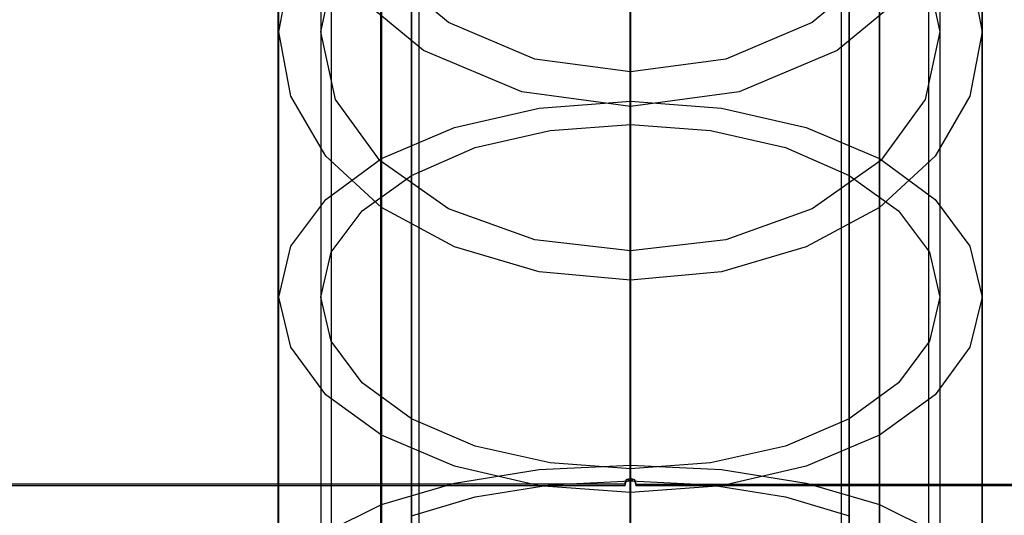
# Model space of a CAD drawing. Extents: x -1913 to 1879, y 63 to 2653.
# Drawn here: x -69 to 16, y 890 to 932 of the extents above; entities that cross this region are included whole.
import ezdxf

# ---------------------------------------------------------------- set-up
doc = ezdxf.new("R2010")
doc.units = 0
doc.header["$MEASUREMENT"] = 0

msp = doc.modelspace()

# ---------------------------------------------------------------- linework, layer by layer
at = {"flags": 128}
for points in [[(-30.565, 245.789), (-37.679, 245.789), (-37.679, 256.46), (-37.679, 263.475), (-37.679, 276.716), (-37.679, 295.785), (-37.679, 319.895), (-37.679, 583.217), (-37.679, 601.299), (-37.679, 615.626), (-37.679, 625.606), (-37.679, 630.842), (-37.679, 664.338), (-37.679, 670.761), (-37.679, 682.815), (-37.679, 700.107), (-37.679, 721.943), (-37.679, 747.732), (-37.679, 776.485), (-37.679, 807.115), (-37.679, 838.833), (-37.679, 1078.738)], [(-34.419, 1078.639), (-34.419, 838.734), (-34.419, 807.609), (-34.419, 777.473), (-34.419, 749.313), (-34.419, 724.117), (-34.419, 702.577), (-34.419, 685.681), (-34.419, 673.824), (-34.419, 667.5), (-34.419, 634.004), (-34.419, 628.669), (-34.419, 618.393), (-34.419, 603.769), (-34.419, 585.193), (-34.419, 321.871), (-34.419, 298.256), (-34.419, 279.581), (-34.419, 266.538), (-34.419, 259.622), (-34.419, 249.247)], [(5.006, 1078.738), (5.006, 838.833), (5.006, 807.115), (5.006, 776.485), (5.006, 747.732), (5.006, 721.943), (5.006, 700.107), (5.006, 682.815), (5.006, 670.761), (5.006, 664.338), (5.006, 630.842), (5.006, 622.74), (5.006, 606.536), (5.006, 583.217), (5.006, 319.895), (5.006, 295.785), (5.006, 276.716), (5.006, 263.475), (5.006, 256.46), (5.006, 245.789), (-2.108, 245.789)], [(1.745, 1078.639), (1.745, 838.734), (1.745, 807.609), (1.745, 777.473), (1.745, 749.313), (1.745, 724.117), (1.745, 702.577), (1.745, 685.681), (1.745, 673.824), (1.745, 667.5), (1.745, 634.004), (1.745, 628.669), (1.745, 618.393), (1.745, 603.769), (1.745, 585.193), (1.745, 321.871), (1.745, 298.256), (1.745, 279.581), (1.745, 266.538), (1.745, 259.622), (1.745, 249.247)], [(-46.473, 333.135), (-46.473, 596.556), (-46.473, 617.602), (-46.473, 634.301), (-46.473, 645.861), (-46.473, 652.086), (-46.473, 685.483), (-46.473, 691.214), (-46.473, 701.687), (-46.473, 716.805), (-46.473, 735.974), (-46.473, 758.502), (-46.473, 783.698), (-46.473, 810.574), (-46.473, 838.24), (-46.473, 1078.145)], [(-41.928, 1078.145), (-41.928, 838.24), (-41.928, 810.574), (-41.928, 783.698), (-41.928, 758.502), (-41.928, 735.974), (-41.928, 716.805), (-41.928, 701.687), (-41.928, 691.214), (-41.928, 685.483), (-41.928, 652.086), (-41.928, 645.861), (-41.928, 634.301), (-41.928, 617.602), (-41.928, 596.556), (-41.928, 333.135)], [(-30.565, 288.177), (-37.679, 288.177), (-37.679, 298.849), (-37.679, 306.951), (-37.679, 323.155), (-37.679, 346.474), (-37.679, 609.796), (-37.679, 633.905), (-37.679, 652.975), (-37.679, 666.215), (-37.679, 673.231), (-37.679, 706.727), (-37.679, 712.556), (-37.679, 723.919), (-37.679, 740.222), (-37.679, 760.774), (-37.679, 784.587), (-37.679, 810.574), (-37.679, 837.746), (-37.679, 1077.651)], [(-34.419, 1077.75), (-34.419, 837.844), (-34.419, 809.981), (-34.419, 783.303), (-34.419, 758.897), (-34.419, 737.851), (-34.419, 721.153), (-34.419, 709.592), (-34.419, 703.565), (-34.419, 670.069), (-34.419, 663.152), (-34.419, 650.209), (-34.419, 631.435), (-34.419, 607.82), (-34.419, 344.498), (-34.419, 325.922), (-34.419, 311.298), (-34.419, 301.022), (-34.419, 295.687), (-34.419, 285.312)], [(-16.337, 1077.552), (-16.337, 837.647), (-16.337, 811.463), (-16.337, 786.267), (-16.337, 763.245), (-16.337, 743.384), (-16.337, 727.674), (-16.337, 716.706), (-16.337, 710.975), (-16.337, 677.48), (-16.337, 670.365), (-16.337, 656.73), (-16.337, 637.265), (-16.337, 612.563), (-16.337, 349.142), (-16.337, 331.653), (-16.337, 317.82), (-16.337, 308.235), (-16.337, 303.196), (-16.337, 291.833)], [(5.006, 1077.651), (5.006, 837.746), (5.006, 810.574), (5.006, 784.587), (5.006, 760.774), (5.006, 740.222), (5.006, 723.919), (5.006, 712.556), (5.006, 706.727), (5.006, 673.231), (5.006, 666.215), (5.006, 652.975), (5.006, 633.905), (5.006, 609.796), (5.006, 346.474), (5.006, 323.155), (5.006, 306.951), (5.006, 298.849), (5.006, 288.177), (-2.108, 288.177)], [(1.745, 1077.75), (1.745, 837.844), (1.745, 809.981), (1.745, 783.303), (1.745, 758.897), (1.745, 737.851), (1.745, 721.153), (1.745, 709.592), (1.745, 703.565), (1.745, 670.069), (1.745, 663.152), (1.745, 650.209), (1.745, 631.435), (1.745, 607.82), (1.745, 344.498), (1.745, 320.586), (1.745, 303.987), (1.745, 295.687), (1.745, 285.312)], [(9.254, 333.135), (9.254, 596.556), (9.254, 617.602), (9.254, 634.301), (9.254, 645.861), (9.254, 652.086), (9.254, 685.483), (9.254, 691.214), (9.254, 701.687), (9.254, 716.805), (9.254, 735.974), (9.254, 758.502), (9.254, 783.698), (9.254, 810.574), (9.254, 838.24), (9.254, 1078.145)], [(13.8, 1078.145), (13.8, 838.24), (13.8, 810.574), (13.8, 783.698), (13.8, 758.502), (13.8, 735.974), (13.8, 716.805), (13.8, 701.687), (13.8, 691.214), (13.8, 685.483), (13.8, 652.086), (13.8, 645.861), (13.8, 634.301), (13.8, 617.602), (13.8, 596.556), (13.8, 333.135)], [(-16.337, 1077.453), (-16.337, 837.548), (-16.337, 812.253), (-16.337, 787.947), (-16.337, 765.814), (-16.337, 746.744), (-16.337, 731.527), (-16.337, 720.955), (-16.337, 715.521), (-16.337, 682.025), (-16.337, 674.614), (-16.337, 660.682), (-16.337, 640.624), (-16.337, 615.33), (-16.337, 352.007), (-16.337, 330.269), (-16.337, 315.152), (-16.337, 307.642), (-16.337, 294.6)], [(-16.337, 806.424), (-16.337, 838.931), (-16.337, 1055.814), (-16.337, 1055.913), (-16.337, 839.03), (-16.337, 805.732)], [(-16.789, 892.213), (-16.661, 892.573), (-16.3, 892.728), (-15.94, 892.573), (-15.811, 892.213), (-15.811, 892.341), (68.626, 892.341), (73.338, 893.088), (77.587, 895.303), (80.909, 898.728), (82.994, 903.028), (112.968, 1002.992), (112.968, 1002.863), (82.994, 902.899), (80.909, 898.599), (77.587, 895.174), (73.338, 892.985), (68.626, 892.213)], [(-16.311, 1001.607), (-16.311, 1000.11), (-16.311, 995.575), (-16.311, 988.141), (-16.311, 977.948), (-16.311, 965.137), (-16.311, 949.895), (-16.311, 932.549), (-16.311, 913.332), (-16.311, 892.62), (-16.311, 870.738), (-16.311, 848.109), (-16.311, 825.058)], [(-32.114, 996.37), (-37.631, 996.37), (-37.631, 994.921), (-37.631, 990.526), (-37.631, 983.325), (-37.631, 973.413), (-37.631, 960.976), (-37.631, 946.201), (-37.631, 929.37), (-37.631, 910.714), (-37.631, 890.609), (-37.631, 869.382)], [(-0.507, 996.37), (5.01, 996.37), (5.01, 994.921), (5.01, 990.526), (5.01, 983.325), (5.01, 973.413), (5.01, 960.976), (5.01, 946.201), (5.01, 929.37), (5.01, 910.714), (5.01, 890.609), (5.01, 869.382)], [(-35.06, 993.845), (-35.06, 992.396), (-35.06, 988.094), (-35.06, 980.987), (-35.06, 971.216), (-35.06, 958.966), (-35.06, 944.378), (-35.06, 927.78), (-35.06, 909.452), (-35.06, 889.627), (-35.06, 868.728), (-35.06, 847.08), (-35.06, 825.058), (-35.06, 845.584), (-35.06, 865.595), (-35.06, 884.625), (-35.06, 902.205), (-35.06, 917.868), (-35.06, 931.24), (-35.06, 941.993), (-35.06, 949.848), (-35.06, 954.664), (-35.06, 956.301)], [(2.438, 956.301), (2.438, 954.664), (2.438, 949.848), (2.438, 941.993), (2.438, 931.24), (2.438, 917.868), (2.438, 902.205), (2.438, 884.625), (2.438, 865.595), (2.438, 845.584), (2.438, 825.058), (2.438, 847.08), (2.438, 868.728), (2.438, 889.627), (2.438, 909.452), (2.438, 927.78), (2.438, 944.378), (2.438, 958.966), (2.438, 971.216), (2.438, 980.987), (2.438, 988.094), (2.438, 992.396), (2.438, 993.845)], [(-46.421, 887.383), (-46.421, 906.132), (-46.421, 923.291), (-46.421, 938.393), (-46.421, 951.251), (-46.421, 961.49), (-46.421, 968.971), (-46.421, 973.507), (-46.421, 975.05), (-42.821, 975.05), (-42.821, 973.507), (-42.821, 968.971), (-42.821, 961.49), (-42.821, 951.251), (-42.821, 938.393), (-42.821, 923.291), (-42.821, 906.132), (-42.821, 887.383)], [(13.8, 887.383), (13.8, 906.132), (13.8, 923.291), (13.8, 938.393), (13.8, 951.251), (13.8, 961.49), (13.8, 968.971), (13.8, 973.507), (13.8, 975.05), (10.2, 975.05), (10.2, 973.507), (10.2, 968.971), (10.2, 961.49), (10.2, 951.251), (10.2, 938.393), (10.2, 923.291), (10.2, 906.132), (10.2, 887.383)], [(-37.631, 883.456), (-37.631, 900.709), (-37.631, 916.044), (-37.631, 929.183), (-37.631, 939.702), (-37.631, 947.417), (-37.631, 952.139), (-37.631, 953.729), (-32.114, 953.729)], [(5.01, 883.456), (5.01, 900.709), (5.01, 916.044), (5.01, 929.183), (5.01, 939.702), (5.01, 947.417), (5.01, 952.139), (5.01, 953.729), (-0.507, 953.729)], [(-16.311, 948.492), (-16.311, 946.996), (-16.311, 942.461), (-16.311, 935.027), (-16.311, 924.928), (-16.311, 912.351), (-16.311, 897.623), (-16.311, 881.118), (-16.311, 863.211), (-16.311, 844.368), (-16.311, 825.058)], [(-16.311, 939.048), (-16.311, 931.848), (-16.311, 922.029), (-16.311, 909.826), (-16.311, 895.519), (-16.311, 879.482)], [(12.771, 936.617), (13.8, 931.099), (13.8, 931.099), (12.771, 925.582), (9.779, 920.439), (5.01, 916.044), (-1.255, 912.678), (-8.503, 910.527), (-16.311, 909.826), (-24.119, 910.527), (-31.366, 912.678), (-37.631, 916.044), (-42.4, 920.439), (-45.393, 925.582), (-46.421, 931.099), (-45.393, 936.617)], [(-16.311, 871.673), (-16.311, 893.976), (-16.311, 915.109), (-16.311, 934.7)], [(68.626, 892.341), (68.626, 892.213), (-15.811, 892.213), (-15.811, 892.341), (-15.94, 892.702), (-16.3, 892.831), (-16.661, 892.702), (-16.789, 892.341), (-101.226, 892.341), (-105.938, 893.088), (-110.187, 895.303), (-113.509, 898.728), (-115.595, 903.028)], [(-16.789, 892.341), (-16.789, 892.213), (-101.226, 892.213), (-105.938, 892.985), (-110.187, 895.174), (-113.509, 898.599), (-115.595, 902.899)], [(-42.4, 888.225), (-37.631, 890.609), (-31.366, 892.433), (-24.119, 893.602), (-16.311, 893.976), (-8.503, 893.602), (-1.255, 892.433), (5.01, 890.609), (9.779, 888.225)], [(-35.06, 889.627), (-29.589, 891.264), (-23.184, 892.293), (-16.311, 892.62), (-9.438, 892.293), (-3.032, 891.264), (2.438, 889.627)], [(-16.764, 892.419), (-16.764, 892.522)], [(-16.661, 892.573), (-16.661, 892.702)], [(-16.48, 892.676), (-16.48, 892.805)], [(-16.3, 892.728), (-16.3, 892.831)], [(-16.12, 892.676), (-16.12, 892.805)], [(-15.94, 892.573), (-15.94, 892.702)], [(-15.837, 892.419), (-15.837, 892.522)]]:
    msp.add_lwpolyline(points, dxfattribs=at)
for points in [[(13.8, 949.755), (12.35, 942.04), (8.049, 935.027), (1.41, 929.51), (-7.006, 925.956), (-16.311, 924.694), (-25.615, 925.956), (-34.031, 929.51), (-40.67, 935.027), (-44.972, 942.04), (-46.421, 949.755), (-44.972, 957.516), (-40.67, 964.53), (-34.031, 970.047), (-25.615, 973.6), (-16.311, 974.862), (-7.006, 973.6), (1.41, 970.047), (8.049, 964.53), (12.35, 957.516), (13.8, 949.755)], [(10.2, 949.755), (8.937, 942.975), (5.15, 936.804), (-0.741, 931.894), (-8.129, 928.762), (-16.311, 927.686), (-24.493, 928.762), (-31.88, 931.894), (-37.771, 936.804), (-41.559, 942.975), (-42.821, 949.755), (-41.559, 956.581), (-37.771, 962.753), (-31.88, 967.615), (-24.493, 970.748), (-16.311, 971.87), (-8.129, 970.748), (-0.741, 967.615), (5.15, 962.753), (8.937, 956.581), (10.2, 949.755)], [(10.2, 931.099), (8.937, 925.302), (5.15, 920.065), (-0.741, 915.951), (-8.129, 913.286), (-16.311, 912.351), (-24.493, 913.286), (-31.88, 915.951), (-37.771, 920.065), (-41.559, 925.302), (-42.821, 931.099), (-41.559, 936.944), (-37.771, 942.134), (-31.88, 946.295), (-24.493, 948.96), (-16.311, 949.895), (-8.129, 948.96), (-0.741, 946.295), (5.15, 942.134), (8.937, 936.944), (10.2, 931.099)], [(13.8, 908.376), (12.771, 904.075), (9.779, 900.007), (5.01, 896.547), (-1.255, 893.882), (-8.503, 892.199), (-16.311, 891.638), (-24.119, 892.199), (-31.366, 893.882), (-37.631, 896.547), (-42.4, 900.007), (-45.393, 904.075), (-46.421, 908.376), (-45.393, 912.725), (-42.4, 916.746), (-37.631, 920.252), (-31.366, 922.917), (-24.119, 924.554), (-16.311, 925.162), (-8.503, 924.554), (-1.255, 922.917), (5.01, 920.252), (9.779, 916.746), (12.771, 912.725), (13.8, 908.376)], [(10.2, 908.376), (9.311, 904.589), (6.646, 901.036), (2.438, 897.95), (-3.032, 895.612), (-9.438, 894.163), (-16.311, 893.648), (-23.184, 894.163), (-29.589, 895.612), (-35.06, 897.95), (-39.268, 901.036), (-41.933, 904.589), (-42.821, 908.376), (-41.933, 912.21), (-39.268, 915.764), (-35.06, 918.803), (-29.589, 921.187), (-23.184, 922.637), (-16.311, 923.151), (-9.438, 922.637), (-3.032, 921.187), (2.438, 918.803), (6.646, 915.764), (9.311, 912.21), (10.2, 908.376)]]:
    msp.add_lwpolyline(points, close=True, dxfattribs=at)

doc.saveas('drawing.dxf')
